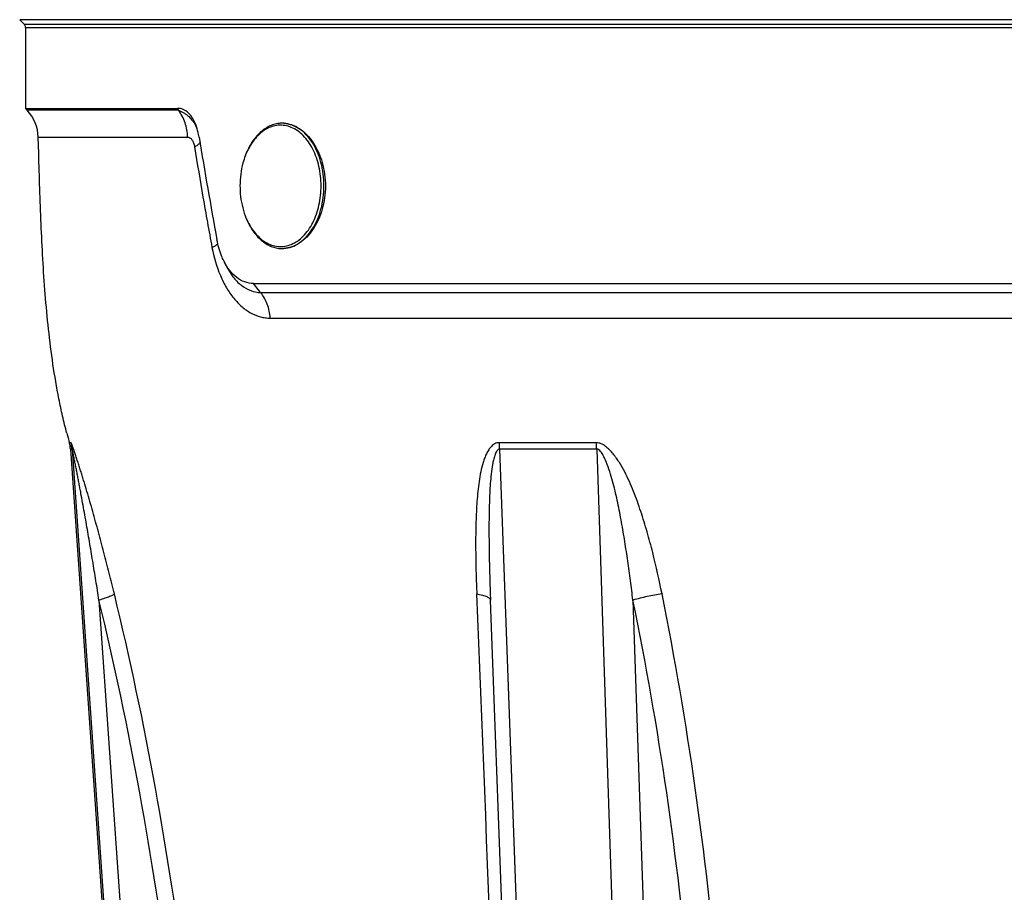
# Model space of a CAD drawing. Extents: x 38.9 to 110.7, y 99.1 to 145.9.
# Drawn here: x 51.7 to 52, y 117.8 to 118 of the extents above; entities that cross this region are included whole.
import ezdxf

# ---------------------------------------------------------------- set-up
doc = ezdxf.new("R2010")
doc.units = 0

msp = doc.modelspace()

# ---------------------------------------------------------------- linework, layer by layer
at = {"linetype": 'Continuous'}
for p, q in [((51.72622308336275, 118.0417450620419), (51.72728582508415, 118.0406823203205)), ((51.72763729695424, 118.0398337921645), (51.72763729695424, 118.020177421032)), ((51.72805210688482, 118.0197325918409), (51.72763729695424, 118.020177421032)), ((51.73084251150674, 118.0092397467172), (51.73073506704048, 118.0131772691159)), ((51.73855383500693, 117.9373350711514), (51.75438597063538, 117.7109256575343))]:
    msp.add_line(p, q, dxfattribs=at)
at = {"color": 9, "linetype": 'Continuous'}
for p, q in [((52.21505152094203, 118.0417450620419), (51.72622308336275, 118.0417450620419)), ((51.72728582508415, 118.0406823203205), (52.21398877922064, 118.0406823203205)), ((51.72763729695424, 118.0398337921645), (52.21363730734873, 118.0398337921645)), ((51.76480634788339, 118.0197325918045), (51.72805210688482, 118.0197325918409)), ((51.76464853242094, 118.0201774210357), (51.76480634788339, 118.0197325918045)), ((51.73073506704048, 118.0131772691159), (51.7670828054658, 118.0131772691195)), ((51.78718482126231, 117.9691758957026), (52.20831234757195, 117.9691753584459)), ((51.73869584090669, 117.9388677180716), (51.73829530285428, 117.9388677180698)), ((51.86647641466578, 117.9388677180716), (51.8428567283924, 117.9388677180771)), ((51.73895392737239, 117.9373350711514), (51.73855383500693, 117.9373350711514)), ((51.73895392737239, 117.9373350711514), (51.75478768910823, 117.7109428156066)), ((51.86659231682159, 117.9373350711514), (51.84299891270773, 117.9373350711605)), ((51.85128279627377, 117.7109428536799), (51.84299891270773, 117.9373350711605)), ((51.86659231682159, 117.9373350711514), (51.87414063334716, 117.710942822848)), ((51.74551235766619, 117.9005786595292), (51.75878950474787, 117.7107288992568)), ((51.87539884107235, 117.9005786595292), (51.88171451340047, 117.7107289013559))]:
    msp.add_line(p, q, dxfattribs=at)
at = {"color": 7, "linetype": 'Continuous'}
for p, q in [((51.72763729695424, 118.020177421032), (51.76464853247915, 118.0201774210357)), ((51.77585387472453, 117.9831208684238), (51.77640655682506, 117.9819973955757)), ((51.7830703404731, 117.9776031315826), (52.21363730734873, 117.9776020766142)), ((51.78483926416509, 117.9754163353257), (51.7830747354207, 117.9776031315571)), ((51.78483926416509, 117.9754163353257), (52.21135178084904, 117.9754157883119)), ((51.84771630375024, 117.7106195318459), (51.84075081874715, 117.9005786595219))]:
    msp.add_line(p, q, dxfattribs=at)
at = {"linetype": 'Continuous'}
for centre, radius, start, end in [((51.72643729692816, 118.0398337921645), 0.001200000025667829, 0, 45.00000000000026), ((51.72073856971354, 118.0129126080931), 0.01000000021389857, 1.516573012120072, 42.99999999610651), ((51.95220792348726, 117.99688924517), 0.2216418436894588, 194.5586163645793, 195.1757408443195), ((51.73057332243359, 117.9367770193487), 0.008000000171118862, 3.999999998104526, 15.14942964206607)]:
    msp.add_arc(centre, radius, start, end, dxfattribs=at)
at = {"color": 9, "linetype": 'Continuous'}
for centre, radius, start, end in [((51.76060245793877, 118.011602620348), 0.009492262130180987, 21.72206314432512, 25.52326454833781), ((51.73094216034104, 117.9367740019145), 0.008031389024647406, 4.005920383205376, 15.1111068920015), ((51.82897904492955, 117.9368073607304), 0.01402979581866676, 2.15560617278945, 8.444761161333625), ((51.8494970594117, 117.9368129957595), 0.01710322743297845, 1.749223295582873, 6.899981887726748), ((9.640244568285816, 116.1786797118014), 42.23234949550393, 2.079064296447983, 2.338754360874318)]:
    msp.add_arc(centre, radius, start, end, dxfattribs=at)
at = {"color": 7, "linetype": 'Continuous'}
for centre, radius, start, end in [((51.79005347776427, 118.0093415183176), 0.007223122215930123, 86.44747412514593, 93.38252523976598), ((53.14915218568665, 118.2414854207084), 1.398067750620184, 189.3988603772284, 190.4363427576915), ((51.79755645337053, 118.0023617951149), 0.01760612166087814, 158.3597407145708, 159.1896484946861), ((51.79755645337053, 118.0002999001183), 0.01760612166230671, 200.8103515053139, 201.6402592621856), ((51.79005403500985, 117.9933171138939), 0.007220061057293217, 266.4464806621287, 273.3833564804678)]:
    msp.add_arc(centre, radius, start, end, dxfattribs=at)
for points, start_tangent, end_tangent in [([(51.76922407629416, 118.0157466522007), (51.76835994135825, 118.0176823299382), (51.76724258622624, 118.0191084487153), (51.76597025108702, 118.019927562794), (51.76464853247915, 118.0201774210357)], (-0.319887923321434, 0.9474553902496415), (-1, 8.415925364591263e-10)), ([(51.76985292140915, 118.0131720945785), (51.76972956352864, 118.0138408366286), (51.76922407629416, 118.0157466522007)], (-0.1645440759226681, 0.986369731428715), (-0.3198879234856243, 0.9474553901942061)), ([(51.78962702208508, 118.0165514695102), (51.78834453421648, 118.016349361634), (51.78708986616828, 118.0159070466536), (51.78474202754176, 118.0143338866612), (51.78273256576602, 118.0119322472813), (51.78118951287495, 118.0088551469573)], (-0.9980461341934076, -0.06248130937804304), (-0.3552925124158799, -0.9347551714867439)), ([(51.79955216648221, 118.0013308476148), (51.79903293133673, 118.0060522393262), (51.79752985845032, 118.0102769040998), (51.79645514292377, 118.01206068746), (51.79520108111563, 118.013560374616), (51.79380087714951, 118.0147362581513), (51.79229160458333, 118.0155572042761), (51.79071322458974, 118.0160014760452), (51.78910752832478, 118.0160573108963), (51.78751703008555, 118.0157232304111), (51.78598384187233, 118.0150080796932), (51.78454855808075, 118.013930794524), (51.78324918111382, 118.012519897987), (51.78119125357687, 118.0088545414994)], (1.278055670800764e-09, 1), (-0.3687956224502404, -0.9295105103556064)), ([(51.79050104808328, 118.0165507606737), (51.79244384823567, 118.0161458724917), (51.79432266745851, 118.0152023662934), (51.79606455580386, 118.0137544719048), (51.79760010010857, 118.0118552788329), (51.79981141102933, 118.0069931572464), (51.80058990817877, 118.0013152561671), (51.79980314281845, 117.9956396034006), (51.79758496015227, 117.9907838926149), (51.79604685658403, 117.9888891977128), (51.79430312293578, 117.9874464599591), (51.79242322752059, 117.9865085843733), (51.79048013700838, 117.9861096373072)], (0.9978569935412681, -0.06543256407005513), (-0.9980513175786522, -0.06239845734885134)), ([(51.80024640169966, 118.0013308476148), (51.79951269946894, 118.0070058723934), (51.79741720756709, 118.0118639491641), (51.79594641815191, 118.0137605555822), (51.79426158431732, 118.0152057336502), (51.79242389670315, 118.0161469966672), (51.79050067165615, 118.0165501323802)], (-1.380434438754165e-09, 1), (-0.9978536978722378, 0.06548280417560866)), ([(51.78109892859418, 118.0086168249447), (51.78054252515965, 118.0069042429034), (51.77981090007477, 118.0013308476148)], (-0.3552936193825498, -0.9347547507373515), (9.624013444763723e-10, -1)), ([(51.77981090007477, 118.0013308476148), (51.77989310352012, 117.999431034895), (51.78109892859418, 117.9940448702885)], (-1.347512509069792e-09, -1), (0.3552936193483314, -0.9347547507503575)), ([(51.78119125357323, 117.9938071537374), (51.78324918111019, 117.990141797248), (51.78454855807893, 117.9887309007092), (51.78598384186869, 117.98765361554), (51.78751703008373, 117.9869384648202), (51.78910752832115, 117.9866043843351), (51.79071322458793, 117.9866602191862), (51.79229160458333, 117.9871044909535), (51.7938008771477, 117.9879254370783), (51.79520108111381, 117.9891013206154), (51.79645514292195, 117.9906010077714), (51.79752985845032, 117.9923847911316), (51.79903293133673, 117.9966094559052), (51.79955216648221, 118.0013308476148)], (0.3687956221435278, -0.9295105104772986), (-1.004186598302971e-09, 1)), ([(51.79047978226543, 117.9861102246789), (51.79240613874452, 117.986508376652), (51.79424732828982, 117.9874463231001), (51.79593577440635, 117.9888898832662), (51.79740999125595, 117.9907864889967), (51.79951075526576, 117.9956485899231), (51.80024640169966, 118.0013308476148)], (0.998048827850575, 0.0624382673213576), (1.088672790173814e-09, 1)), ([(51.78118951286768, 117.9938065482722), (51.78272893996898, 117.9907350425758), (51.78473313360035, 117.9883359310963), (51.78707491001176, 117.9867614575699), (51.78832655572722, 117.9863169262765), (51.7896062409697, 117.9861115628676)], (0.3552925249723962, -0.9347551667141184), (0.9978509009719078, -0.06552541056378158)), ([(51.77585387420248, 117.9831208676981), (51.77533312409894, 117.9842935449117), (51.77421299208134, 117.9882352495126)], (-0.441416240878138, 0.8973024586442487), (-0.1807503364173111, 0.9835290112065983)), ([(51.7830703404731, 117.9776031315826), (51.78098124999331, 117.9779698988307), (51.77902559328748, 117.9790507841255), (51.77729162204985, 117.980795536397), (51.77585387420248, 117.9831208676981)], (-0.9999917169235343, -0.00407014549153955), (-0.4414162408943165, 0.89730245863629))]:
    msp.add_spline(points, degree=3, dxfattribs=dict(at, start_tangent=start_tangent, end_tangent=end_tangent))
at = {"color": 9, "linetype": 'Continuous'}
for points, start_tangent, end_tangent in [([(51.76480634237367, 118.0197325917482), (51.76515281346718, 118.0196016744242), (51.76549507192856, 118.0194469729752), (51.76615633404679, 118.0190828284642), (51.76677807178265, 118.0186570432518), (51.76735410854842, 118.0181774951063), (51.76836272299868, 118.0170492330519), (51.76916837404195, 118.0156926229968)], (0.9395177484760397, -0.3425002194138175), (0.4311470673470301, -0.9022816668413781)), ([(51.7670828054658, 118.0131772691195), (51.76645390935544, 118.016700432868), (51.76480634230273, 118.0197325918064)], (-0.02225054394080622, 0.9997524260007267), (-0.6206260506970535, 0.7841066924827123)), ([(51.76708280546398, 118.0131772691195), (51.76763110015298, 118.0130341265369), (51.7681338095196, 118.0125633443906), (51.7685184254812, 118.0117870317692), (51.76875389602781, 118.0108295559851)], (0.9999999478631284, -0.0003229144476213773), (0.1614705917027138, -0.9868775243236496)), ([(51.76875389602781, 118.0108295559851), (51.77080902106234, 117.9985968481135), (51.77300348253873, 117.9863630606335)], (0.1617022907987394, -0.9868395863312538), (0.1841099211647059, -0.9829056602384207)), ([(51.7687538979905, 118.0108295560506), (51.7695940427954, 118.0113308980065), (51.76988349225274, 118.0115716465364), (51.77008189503311, 118.0118027082856)], (0.8921117025414805, 0.4518149070012422), (0.5594215038787067, 0.8288833337678386)), ([(51.77300348253873, 117.9863630606335), (51.77503680614671, 117.9795134064036), (51.7765286083092, 117.9765432809302), (51.77829872115097, 117.9739901526493), (51.78030498637843, 117.9719270504131), (51.78249562468289, 117.9704113919026), (51.78481244625862, 117.9694851598936), (51.78599861463834, 117.9692502326518), (51.78719229976439, 117.9691758957026)], (0.1835422623947802, -0.9830118198246681), (0.9999929919825052, 0.003743792980028705)), ([(51.77300354602692, 117.9863630646717), (51.77388022293842, 117.9868414381283), (51.77419005034306, 117.9870674195656), (51.77440999717572, 117.9872817038915)], (0.9041411488578406, 0.4272338738232541), (0.642607916139513, 0.7661951880003115)), ([(51.77640655838575, 117.9819973978731), (51.77810520838346, 117.9792393028122), (51.78014680960103, 117.9771545511114), (51.78243076539973, 117.9758568420432), (51.78483931996987, 117.9754156355223)], (0.4415697325993472, -0.897226934087548), (0.9999862727965578, 0.005239677322930272)), ([(51.78718482126231, 117.9691758957026), (51.78644336613859, 117.9725682321216), (51.78483926686447, 117.9754163387854)], (-0.07624297759314573, 0.9970892680034878), (-0.6279559836675356, 0.778248856456685)), ([(51.74925748599406, 117.9020817896683), (51.74800580599429, 117.9071394758914), (51.74671212648416, 117.9121731555763), (51.74537697614203, 117.9171750517519), (51.74469456082686, 117.9196604313449), (51.74400281374863, 117.9221323775885), (51.74330231017546, 117.9245874848068), (51.74259279839742, 117.927020167984), (51.74187360412787, 117.929420586722), (51.74151059242711, 117.9306037910803), (51.74114615772731, 117.9317712730438), (51.74078214336867, 117.9329190446126), (51.74042080014686, 117.9340417783908), (51.74006499801242, 117.9351310915893), (51.73971880255947, 117.9361730621251), (51.73955120573617, 117.9366691943735), (51.73938881949351, 117.9371427612143), (51.7392334005587, 117.9375868775453), (51.73908754222855, 117.9379915332695), (51.73895495626919, 117.9383427739078), (51.73884090668133, 117.9386213897226), (51.73879292499139, 117.9387261354634), (51.73875220573671, 117.9388037466354), (51.73871961783396, 117.9388515535295), (51.73869584090669, 117.9388677180716)], (-0.2360468742632206, 0.9717416699671593), (-0.9999999976611175, -6.839418890507096e-05)), ([(51.8428567283924, 117.9388677180771), (51.84182969109741, 117.9386216680098), (51.84098633192178, 117.9379915234397), (51.84031595667573, 117.9371427797189), (51.83977585435485, 117.9361730578523), (51.8393320417951, 117.9351310937338), (51.83896212963617, 117.9340417818014), (51.83838835103841, 117.9317712758032), (51.83797853001914, 117.9294205876661), (51.83768167106489, 117.9270201639567), (51.83746661124558, 117.9245874840628), (51.83731472116113, 117.9221323768718), (51.83715699644443, 117.9171750516482), (51.83714536376709, 117.9121731560292), (51.83724043914361, 117.9071394754985), (51.83741543540116, 117.9020817896537)], (-0.9999936747867856, 0.003556738171517208), (0.04104883058410556, -0.9991571415486542)), ([(51.88247935274619, 117.9020817896683), (51.88020406231652, 117.9121731555763), (51.87885728108693, 117.9171750517519), (51.8773253938022, 117.9221323775885), (51.87647299920962, 117.9245874848068), (51.8755484344553, 117.927020167984), (51.87453236499521, 117.929420586722), (51.87339509271867, 117.9317712730438), (51.87209595948723, 117.9340417783908), (51.87137024767497, 117.9351310915893), (51.87058024918468, 117.9361730621251), (51.86971013737337, 117.9371427612143), (51.86873850761611, 117.9379915332695), (51.86764834057492, 117.9386213897226), (51.86647641466578, 117.9388677180716)], (-0.197836671103361, 0.9802349981339886), (-0.9999999999899166, -4.490755799011129e-06)), ([(51.74551235766801, 117.9005786595237), (51.7447590999497, 117.905334606002), (51.74398555902433, 117.910084121196), (51.74319115538736, 117.9148253294945), (51.74278607106924, 117.9171919490666), (51.74237568095912, 117.9195551981695), (51.74195993669553, 117.9219142678405), (51.74153848148188, 117.9242678563435), (51.74111017030435, 117.9266136142717), (51.74089302186683, 117.9277823821624), (51.7406736602449, 117.9289474367863), (51.74045213469315, 117.9301077727316), (51.74022893796489, 117.9312621579568), (51.74000463589316, 117.9324086574882), (51.73977983983848, 117.9335439025247), (51.73966749013805, 117.934105470745), (51.73955534668374, 117.9346613051541), (51.73944361289676, 117.9352091993162), (51.73933263817769, 117.9357453710775), (51.739277633688, 117.9360070401192), (51.73922314466898, 117.936262612254), (51.73916943053216, 117.9365098132232), (51.73911694051338, 117.9367449484719), (51.73906651240457, 117.9369616452125), (51.73904254325196, 117.9370597491481), (51.73901982965861, 117.9371482241852), (51.73899886696261, 117.9372240303449), (51.73898033459289, 117.9372832845086), (51.73896507464331, 117.9373215638582), (51.73895392737239, 117.9373350711514)], (-0.1543571553736044, 0.9880151155650246), (-0.9993440821401678, 0.03621333306153498)), ([(51.84299891270228, 117.9373350711605), (51.84275721198053, 117.9372832539696), (51.84254685795593, 117.9371481219125), (51.84236950759503, 117.9369616664364), (51.84221886467702, 117.9367449099439), (51.84197340861891, 117.936262583132), (51.84177777574103, 117.9357453377318), (51.84147625697067, 117.9346612781421), (51.84124887669048, 117.9335438774026), (51.84092416582342, 117.931262134872), (51.84070842614408, 117.9289474128248), (51.84056461980861, 117.9266135939899), (51.84047110363343, 117.9242678377352), (51.84041444751409, 117.9219142510822), (51.8403862335387, 117.9195551830501), (51.84039499840645, 117.914825318064), (51.84046920491954, 117.9100841136417), (51.84059168353513, 117.9053346019784), (51.84075081874715, 117.900578659511)], (-0.9999999891831144, 0.0001470842317234174), (0.03664311258870558, -0.9993284156371276)), ([(51.87539884107235, 117.9005786595237), (51.87480471867519, 117.905334606002), (51.87415365619443, 117.910084121196), (51.87343345902871, 117.9148253294945), (51.87262674896072, 117.9195551981695), (51.87218279008692, 117.9219142678405), (51.87170467811909, 117.9242678563435), (51.87118285012973, 117.9266136142717), (51.8706025365397, 117.9289474367863), (51.86994206858315, 117.9312621579586), (51.86916825930228, 117.9335439025247), (51.86871638607652, 117.9346613051541), (51.86819216298561, 117.9357453710775), (51.86788702730399, 117.936262612254), (51.86753537215434, 117.9367449484719), (51.86659231682159, 117.9373350711514)], (-0.1187157133654201, 0.9929282851244291), (-0.9999971553926142, 0.002385205794045562)), ([(51.74925748599588, 117.9020817896683), (51.74912105736865, 117.9019580841134), (51.74887986421771, 117.901811340603), (51.74853722885444, 117.9016435805017), (51.74809787070142, 117.9014571144937), (51.74695444154593, 117.9010385604463), (51.74551235766801, 117.9005786595237)], (-0.5981825797827702, -0.8013598450411835), (-0.9574174157421306, -0.2887072774172145)), ([(51.77512179929425, 117.7108081979143), (51.77178915974826, 117.7590616509981), (51.76663080429596, 117.8071445682792), (51.7592366518026, 117.8548940158064), (51.74925748599406, 117.9020817896683)], (-0.05354097973479052, 0.9985656530689602), (-0.236064892467032, 0.9717372929678725)), ([(51.83741509178315, 117.9020816570749), (51.83879909234809, 117.9018113068826), (51.83937076158207, 117.9016435810274), (51.83985132980222, 117.9014571383734), (51.84023417810811, 117.9012545468079), (51.84051403345136, 117.9010385965551), (51.84068704129884, 117.900812261679), (51.8407508187144, 117.900578659511)], (0.9894829085081781, -0.1446498315595169), (0.03699488747583766, -0.9993154548492935)), ([(51.88247935274619, 117.9020817896683), (51.87888358317166, 117.9014571144937), (51.87539884107235, 117.9005786595237)], (-0.9914173049562834, -0.1307353335300747), (-0.9582865730658726, -0.2858091039166983)), ([(51.90096772385066, 117.710808244746), (51.89941789006178, 117.7590616826267), (51.89608224519605, 117.8071445889739), (51.89055324473764, 117.8548940258963), (51.88247935274619, 117.9020817896683)], (-0.01699986796160989, 0.9998554918033346), (-0.1978629265891433, 0.98022969873473)), ([(51.77123643426847, 117.710705746734), (51.76792552444993, 117.7586138686886), (51.76279641599347, 117.8063505186121), (51.75544067674371, 117.8537495900594), (51.74551235766619, 117.9005786595292)], (-0.05355228213920195, 0.9985650469937767), (-0.2366712921900995, 0.971589779409535)), ([(51.89416065357243, 117.7107057054011), (51.89260640610035, 117.7586138326599), (51.88922771448113, 117.8063504943686), (51.8836100149171, 117.8537495773501), (51.87539884107235, 117.9005786595292)], (-0.01692139103439691, 0.9998568230129058), (-0.2026300888683287, 0.9792553533605081))]:
    msp.add_spline(points, degree=3, dxfattribs=dict(at, start_tangent=start_tangent, end_tangent=end_tangent))
at = {"linetype": 'Continuous', "start_tangent": (-0.2509257594789732, 0.9680063342922404), "end_tangent": (-0.0281694338366182, 0.9996031627587643)}
msp.add_spline([(51.73768278155028, 117.9411750607062), (51.73666755666516, 117.9453372621094), (51.73577589657605, 117.949528043787), (51.73432404137628, 117.9579728572528), (51.73324320516684, 117.9664731089208), (51.73244172886614, 117.9750046367856), (51.73185562483075, 117.9835542616777), (51.73142797429016, 117.9921124408368), (51.73110532327035, 118.0006751001231), (51.73084251150674, 118.0092397467172)], degree=3, dxfattribs=at)

doc.saveas('drawing.dxf')
